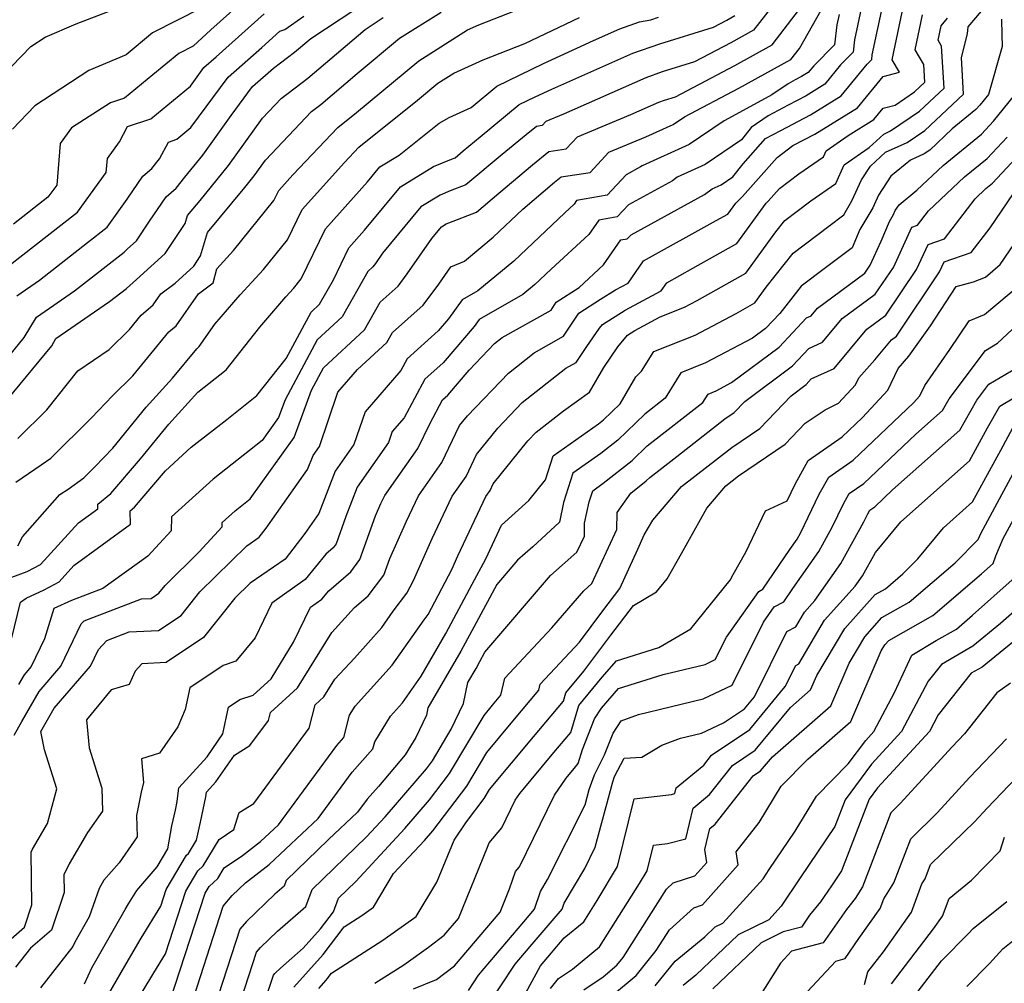
# Model space of a CAD drawing. Extents: x 2032210 to 2040412, y 2863029 to 2864718.
# Drawn here: x 2034545 to 2034692, y 2863752 to 2863895 of the extents above; entities that cross this region are included whole.
import ezdxf

# ---------------------------------------------------------------- set-up
doc = ezdxf.new("R2010")
doc.units = 0

msp = doc.modelspace()

# ---------------------------------------------------------------- linework, layer by layer
at = {"layer": 'Unknown_Line_Type', "color": 0}
for points in [[(2034658.6, 2863899.45, 2278), (2034654.16, 2863893.69, 2278), (2034650.76, 2863891.82, 2278), (2034645.35, 2863888.97, 2278), (2034640.51, 2863887.47, 2278), (2034638.09, 2863886.62, 2278), (2034625.79, 2863881.18, 2278), (2034623.19, 2863880.09, 2278), (2034622.65, 2863879.5, 2278), (2034621.8, 2863879.37, 2278), (2034620.25, 2863878.11, 2278), (2034616.66, 2863875.19, 2278), (2034611.24, 2863870.64, 2278), (2034608.92, 2863869.75, 2278), (2034607.4, 2863869.11, 2278), (2034604.56, 2863867.39, 2278), (2034598.85, 2863860.47, 2278), (2034597.79, 2863858.95, 2278), (2034597.4, 2863858.42, 2278), (2034596.63, 2863857.74, 2278), (2034592.79, 2863850.97, 2278), (2034589.09, 2863847.54, 2278), (2034584.29, 2863838.63, 2278), (2034583.34, 2863835.98, 2278), (2034580.88, 2863832.55, 2278), (2034573.58, 2863826.82, 2278), (2034567.39, 2863821.18, 2278), (2034567.31, 2863819.08, 2278), (2034563.84, 2863815.31, 2278), (2034557.14, 2863810.51, 2278), (2034552.48, 2863808.72, 2278), (2034549.8, 2863807.54, 2278), (2034548.43, 2863803.02, 2278), (2034546.46, 2863798.91, 2278), (2034545.39, 2863797.67, 2278), (2034544.54, 2863796.19, 2278)], [(2034542.4, 2863844.22, 2292), (2034545.42, 2863847.89, 2292), (2034547.23, 2863850.94, 2292), (2034552.92, 2863854.86, 2292), (2034560.29, 2863860.64, 2292), (2034560.76, 2863861.06, 2292), (2034562.13, 2863862.31, 2292), (2034564.1, 2863865.24, 2292), (2034566.55, 2863868.88, 2292), (2034568.05, 2863870.18, 2292), (2034569.36, 2863871.79, 2292), (2034572.02, 2863875.06, 2292), (2034576.28, 2863881, 2292), (2034579.44, 2863885.29, 2292), (2034582.57, 2863888.05, 2292), (2034585.73, 2863890.44, 2292), (2034588.13, 2863892.48, 2292), (2034597.06, 2863898.35, 2292)], [(2034578.82, 2863898.75, 2298), (2034573.24, 2863893.75, 2298), (2034570.61, 2863891.34, 2298), (2034568.46, 2863890.23, 2298), (2034564.58, 2863887.03, 2298), (2034560.37, 2863883.56, 2298), (2034558.27, 2863882.87, 2298), (2034552.46, 2863879.17, 2298), (2034550.79, 2863876.83, 2298), (2034550.25, 2863870.61, 2298), (2034548.95, 2863868.8, 2298), (2034543.81, 2863864.8, 2298)], [(2034554.4, 2863751.62, 2268), (2034555.47, 2863753.97, 2268), (2034560.46, 2863762.68, 2268), (2034560.97, 2863763.51, 2268), (2034562.18, 2863765.49, 2268), (2034565.21, 2863769.05, 2268), (2034566.83, 2863771.72, 2268), (2034567.43, 2863775.15, 2268), (2034567.95, 2863777.5, 2268), (2034568.23, 2863778.78, 2268), (2034568.45, 2863780.81, 2268), (2034572.67, 2863785.42, 2268), (2034575.04, 2863788.84, 2268), (2034575.88, 2863792.85, 2268), (2034577.54, 2863793.97, 2268), (2034579.56, 2863794.61, 2268), (2034582.22, 2863797.05, 2268), (2034585.58, 2863802.5, 2268), (2034588.11, 2863807.73, 2268), (2034589.78, 2863808.9, 2268), (2034590.8, 2863810.17, 2268), (2034594.09, 2863812.98, 2268), (2034595.47, 2863814.81, 2268), (2034597.76, 2863821.32, 2268), (2034598.58, 2863823.15, 2268), (2034599.16, 2863824.38, 2268), (2034604.1, 2863831.39, 2268), (2034605.92, 2863835.16, 2268), (2034607.77, 2863838.62, 2268), (2034608.55, 2863839.32, 2268), (2034611.73, 2863843.05, 2268), (2034615.55, 2863847.03, 2268), (2034616.67, 2863847.91, 2268), (2034623.96, 2863852, 2268), (2034624.74, 2863853.17, 2268), (2034628.14, 2863855.38, 2268), (2034631.8, 2863858.75, 2268), (2034634.35, 2863862.44, 2268), (2034635.29, 2863862.61, 2268), (2034635.88, 2863863.23, 2268), (2034646.82, 2863869.22, 2268), (2034648, 2863870.07, 2268), (2034649.34, 2863870.68, 2268), (2034651.06, 2863871.86, 2268), (2034652.59, 2863873.8, 2268), (2034655.93, 2863877.54, 2268), (2034658.22, 2863878.77, 2268), (2034662.65, 2863881.07, 2268), (2034667.21, 2863883.9, 2268), (2034671.07, 2863888.63, 2268), (2034671.79, 2863889.34, 2268), (2034671.86, 2863890.03, 2268), (2034673.52, 2863897.88, 2268)], [(2034558.01, 2863750.11, 2266), (2034560.93, 2863755.2, 2266), (2034562.85, 2863758.39, 2266), (2034565.76, 2863763.16, 2266), (2034566.58, 2863765.68, 2266), (2034569.62, 2863770.8, 2266), (2034569.88, 2863771.04, 2266), (2034571.08, 2863773.01, 2266), (2034571.67, 2863775.68, 2266), (2034572.49, 2863779.45, 2266), (2034572.57, 2863780.14, 2266), (2034574, 2863781.71, 2266), (2034576.77, 2863785.7, 2266), (2034579.07, 2863787.1, 2266), (2034581.81, 2863790.86, 2266), (2034582.12, 2863792.02, 2266), (2034586.16, 2863795.71, 2266), (2034591.25, 2863803.96, 2266), (2034594.67, 2863807.66, 2266), (2034596.71, 2863809.4, 2266), (2034599.03, 2863812.48, 2266), (2034599.9, 2863814.96, 2266), (2034602.41, 2863820.56, 2266), (2034604.18, 2863824.33, 2266), (2034607.69, 2863829.3, 2266), (2034610.33, 2863834.8, 2266), (2034611.52, 2863836.26, 2266), (2034617.61, 2863842.61, 2266), (2034621.43, 2863845.62, 2266), (2034625.83, 2863848.09, 2266), (2034628.11, 2863851.51, 2266), (2034631.34, 2863853.61, 2266), (2034633.59, 2863855.01, 2266), (2034635.46, 2863856.02, 2266), (2034637.73, 2863859.34, 2266), (2034648.58, 2863865.33, 2266), (2034650.33, 2863866.31, 2266), (2034651.49, 2863867.91, 2266), (2034652.5, 2863868.91, 2266), (2034657.65, 2863874.72, 2266), (2034660.03, 2863876.51, 2266), (2034663.31, 2863878.21, 2266), (2034669.66, 2863882.15, 2266), (2034673.46, 2863886.8, 2266), (2034675.9, 2863887.45, 2266), (2034674.82, 2863889.28, 2266), (2034676.57, 2863897.59, 2266)], [(2034536.38, 2863880.97, 2302), (2034546.38, 2863891.25, 2302), (2034548.53, 2863892.66, 2302), (2034553.15, 2863894.63, 2302), (2034559.92, 2863897.22, 2302)], [(2034541.75, 2863756.89, 2274), (2034545.43, 2863760.05, 2274), (2034546.53, 2863763.36, 2274), (2034546.42, 2863771.22, 2274), (2034546.65, 2863771.67, 2274), (2034548.88, 2863775.48, 2274), (2034550.28, 2863780.64, 2274), (2034548.41, 2863786.45, 2274), (2034547.89, 2863789.22, 2274), (2034549.88, 2863792.66, 2274), (2034555.3, 2863798.96, 2274), (2034556.49, 2863801.44, 2274), (2034557.72, 2863802.76, 2274), (2034561.07, 2863804.05, 2274), (2034565.45, 2863804.26, 2274), (2034568.79, 2863806.49, 2274), (2034571.61, 2863810.03, 2274), (2034578.6, 2863816.89, 2274), (2034580.44, 2863818.16, 2274), (2034581.48, 2863819.51, 2274), (2034587.66, 2863828.22, 2274), (2034588.47, 2863830.32, 2274), (2034589.41, 2863831.65, 2274), (2034592.19, 2863839.74, 2274), (2034595.12, 2863843.13, 2274), (2034599.49, 2863847.17, 2274), (2034600.32, 2863848.63, 2274), (2034604.91, 2863852.72, 2274), (2034607.22, 2863855.86, 2274), (2034609.03, 2863858.44, 2274), (2034611.04, 2863859.3, 2274), (2034615.34, 2863862.84, 2274), (2034619.74, 2863867.03, 2274), (2034624.48, 2863871.04, 2274), (2034625.45, 2863871.83, 2274), (2034629.8, 2863872.51, 2274), (2034632.58, 2863875.5, 2274), (2034638.11, 2863877.81, 2274), (2034642.19, 2863879.65, 2274), (2034643.88, 2863880.81, 2274), (2034651.98, 2863885.08, 2274), (2034659.71, 2863889.33, 2274), (2034660.98, 2863890.97, 2274), (2034664.25, 2863896.69, 2274)], [(2034542.48, 2863858.08, 2296), (2034544.77, 2863859.88, 2296), (2034553.37, 2863866.58, 2296), (2034557.63, 2863872.49, 2296), (2034557.81, 2863874.59, 2296), (2034559.59, 2863877.08, 2296), (2034560.81, 2863879.36, 2296), (2034564.26, 2863880.5, 2296), (2034570.18, 2863885.38, 2296), (2034572.2, 2863888.13, 2296), (2034574.03, 2863889.73, 2296), (2034581.18, 2863896.15, 2296)], [(2034571.78, 2863896.98, 2300), (2034564.55, 2863893.28, 2300), (2034560.62, 2863890.04, 2300), (2034555.06, 2863887.67, 2300), (2034547, 2863882.41, 2300), (2034543.65, 2863878.96, 2300)], [(2034543.9, 2863788.68, 2276), (2034545.04, 2863790.67, 2276), (2034547.64, 2863795.17, 2276), (2034550.88, 2863798.94, 2276), (2034553.92, 2863805.25, 2276), (2034554.33, 2863805.7, 2276), (2034562.87, 2863808.97, 2276), (2034564.34, 2863809.04, 2276), (2034565.46, 2863809.79, 2276), (2034566.41, 2863810.98, 2276), (2034571.47, 2863815.95, 2276), (2034574.9, 2863819.68, 2276), (2034574.93, 2863820.33, 2276), (2034576.85, 2863822.08, 2276), (2034579.11, 2863823.86, 2276), (2034585.67, 2863832.99, 2276), (2034588.22, 2863840.07, 2276), (2034590.01, 2863843.39, 2276), (2034596.14, 2863849.07, 2276), (2034598.47, 2863853.19, 2276), (2034601.16, 2863855.57, 2276), (2034602.5, 2863857.41, 2276), (2034606.2, 2863862.68, 2276), (2034607.63, 2863864.42, 2276), (2034608.34, 2863864.85, 2276), (2034608.72, 2863865.01, 2276), (2034612.85, 2863866.59, 2276), (2034616.19, 2863869.4, 2276), (2034621.21, 2863873.63, 2276), (2034623.62, 2863875.6, 2276), (2034626.22, 2863876.01, 2276), (2034627.88, 2863877.79, 2276), (2034635.85, 2863881.13, 2276), (2034640.03, 2863882.98, 2276), (2034640.85, 2863883.27, 2276), (2034642.5, 2863883.78, 2276), (2034651.37, 2863888.45, 2276), (2034656.93, 2863891.51, 2276), (2034661.02, 2863896.81, 2276)], [(2034666.9, 2863896.02, 2272), (2034666.58, 2863894.49, 2272), (2034666.24, 2863891.52, 2272), (2034663.14, 2863888.41, 2272), (2034662.31, 2863887.39, 2272), (2034661.32, 2863886.78, 2272), (2034660.37, 2863886.28, 2272), (2034659.31, 2863885.71, 2272), (2034656.9, 2863884.08, 2272), (2034652.59, 2863881.71, 2272), (2034649.75, 2863880.21, 2272), (2034644.57, 2863876.66, 2272), (2034637.54, 2863873.49, 2272), (2034637.31, 2863873.33, 2272), (2034635.17, 2863872.16, 2272), (2034632.33, 2863869.13, 2272), (2034627.76, 2863868.33, 2272), (2034627.4, 2863867.8, 2272), (2034625.99, 2863866.5, 2272), (2034618.42, 2863859.29, 2272), (2034613.05, 2863854.87, 2272), (2034610.69, 2863853.53, 2272), (2034608.68, 2863850.71, 2272), (2034607.14, 2863848.9, 2272), (2034602.51, 2863844.75, 2272), (2034601.56, 2863842.97, 2272), (2034596.24, 2863836.81, 2272), (2034594.57, 2863831.96, 2272), (2034591.75, 2863827.97, 2272), (2034589.33, 2863821.66, 2272), (2034587.23, 2863818.7, 2272), (2034584.3, 2863814.89, 2272), (2034579.1, 2863811.31, 2272), (2034576.82, 2863809.07, 2272), (2034572.12, 2863803.19, 2272), (2034566.55, 2863799.48, 2272), (2034562.94, 2863799.3, 2272), (2034561.93, 2863798.21, 2272), (2034561.06, 2863796.23, 2272), (2034558.38, 2863795.41, 2272), (2034554.71, 2863790.93, 2272), (2034555.09, 2863786.78, 2272), (2034556.97, 2863780.77, 2272), (2034557.07, 2863777.35, 2272), (2034554.85, 2863774.14, 2272), (2034552.11, 2863769.47, 2272), (2034551.3, 2863767.86, 2272), (2034551.34, 2863765.19, 2272), (2034549.47, 2863759.6, 2272), (2034546.34, 2863756.91, 2272), (2034544.13, 2863754.07, 2272)], [(2034544.18, 2863826.37, 2286), (2034547.94, 2863828.92, 2286), (2034549.35, 2863829.94, 2286), (2034555.43, 2863835.93, 2286), (2034558.55, 2863839.2, 2286), (2034561.61, 2863842.22, 2286), (2034566.99, 2863848.73, 2286), (2034568.05, 2863849.67, 2286), (2034571.39, 2863854.4, 2286), (2034573.59, 2863856.06, 2286), (2034574.11, 2863858.15, 2286), (2034576.63, 2863860.85, 2286), (2034582.64, 2863868.3, 2286), (2034583.37, 2863869.8, 2286), (2034585.48, 2863872.16, 2286), (2034592.16, 2863879.2, 2286), (2034594.96, 2863881.44, 2286), (2034604.22, 2863889.14, 2286), (2034611.52, 2863893.73, 2286), (2034613.2, 2863894.5, 2286), (2034618.65, 2863896.63, 2286)], [(2034544.43, 2863832.86, 2288), (2034548.76, 2863837.13, 2288), (2034553.38, 2863842.95, 2288), (2034558.08, 2863846.13, 2288), (2034561.12, 2863849.12, 2288), (2034562.85, 2863851.22, 2288), (2034564.61, 2863852.78, 2288), (2034565.76, 2863854.41, 2288), (2034567.91, 2863856.02, 2288), (2034570.69, 2863858.55, 2288), (2034571.71, 2863860.06, 2288), (2034572.72, 2863863.56, 2288), (2034578.31, 2863870.28, 2288), (2034579.71, 2863872, 2288), (2034581.38, 2863874.34, 2288), (2034588.26, 2863881.59, 2288), (2034589.64, 2863882.64, 2288), (2034595.07, 2863887.26, 2288), (2034601.36, 2863892.5, 2288), (2034607.56, 2863896.39, 2288)], [(2034670.21, 2863896.95, 2270), (2034669.22, 2863892.26, 2270), (2034669.01, 2863890.43, 2270), (2034667.11, 2863888.52, 2270), (2034664.76, 2863885.64, 2270), (2034661.98, 2863883.92, 2270), (2034659.29, 2863882.53, 2270), (2034656.32, 2863880.92, 2270), (2034653.78, 2863879.2, 2270), (2034652.33, 2863877.36, 2270), (2034646.96, 2863873.67, 2270), (2034642.77, 2863871.78, 2270), (2034642.06, 2863871.27, 2270), (2034635.52, 2863867.69, 2270), (2034633.81, 2863865.87, 2270), (2034631.06, 2863865.39, 2270), (2034629.6, 2863863.28, 2270), (2034623.98, 2863858.1, 2270), (2034621.5, 2863855.74, 2270), (2034619.75, 2863854.3, 2270), (2034613.22, 2863850.58, 2270), (2034612.47, 2863849.54, 2270), (2034607.85, 2863844.11, 2270), (2034605.14, 2863841.69, 2270), (2034602.06, 2863835.94, 2270), (2034600.29, 2863833.89, 2270), (2034599.73, 2863832.27, 2270), (2034595.03, 2863825.62, 2270), (2034593.36, 2863821.25, 2270), (2034591.92, 2863817.15, 2270), (2034591.46, 2863816.55, 2270), (2034590.39, 2863815.63, 2270), (2034587.32, 2863811.83, 2270), (2034582.32, 2863808.31, 2270), (2034579.83, 2863803.15, 2270), (2034576.95, 2863799.66, 2270), (2034575.06, 2863799.05, 2270), (2034570.08, 2863795.7, 2270), (2034569.4, 2863792.46, 2270), (2034568.3, 2863789.89, 2270), (2034565.56, 2863785.96, 2270), (2034562.87, 2863785.12, 2270), (2034563.19, 2863781.59, 2270), (2034562.83, 2863780.16, 2270), (2034562.15, 2863776.71, 2270), (2034562.25, 2863773.52, 2270), (2034559.57, 2863769.65, 2270), (2034557.26, 2863767.06, 2270), (2034556.6, 2863765.79, 2270), (2034555.07, 2863761.57, 2270), (2034552.93, 2863757.83, 2270), (2034552.63, 2863757.18, 2270), (2034547.82, 2863750.99, 2270)], [(2034561.39, 2863747.72, 2264), (2034564.74, 2863753.26, 2264), (2034566.45, 2863756.07, 2264), (2034569.48, 2863765.39, 2264), (2034571.29, 2863768.45, 2264), (2034572.07, 2863769.17, 2264), (2034574.46, 2863773.11, 2264), (2034576.64, 2863774.58, 2264), (2034577.47, 2863777.12, 2264), (2034579.66, 2863778.45, 2264), (2034587.88, 2863789.7, 2264), (2034588.81, 2863793.19, 2264), (2034590.1, 2863794.37, 2264), (2034591.73, 2863797.01, 2264), (2034594.63, 2863800.15, 2264), (2034598.72, 2863804.68, 2264), (2034600.44, 2863807.12, 2264), (2034602.45, 2863809.82, 2264), (2034603.43, 2863811.68, 2264), (2034606.24, 2863817.98, 2264), (2034609.21, 2863824.27, 2264), (2034611.28, 2863827.21, 2264), (2034612.84, 2863830.46, 2264), (2034616.01, 2863834.38, 2264), (2034619.67, 2863838.2, 2264), (2034626.18, 2863843.33, 2264), (2034627.69, 2863844.18, 2264), (2034629.29, 2863846.57, 2264), (2034631.19, 2863849.31, 2264), (2034631.65, 2863849.87, 2264), (2034635.02, 2863851.97, 2264), (2034640.4, 2863854.88, 2264), (2034641.22, 2863856.07, 2264), (2034645.11, 2863858.22, 2264), (2034651.66, 2863861.89, 2264), (2034656.02, 2863867.9, 2264), (2034656.34, 2863868.22, 2264), (2034658.03, 2863870.12, 2264), (2034660.9, 2863872.28, 2264), (2034664.56, 2863874.81, 2264), (2034664.97, 2863875.73, 2264), (2034668.26, 2863878.02, 2264), (2034672.11, 2863880.41, 2264), (2034673.47, 2863882.08, 2264), (2034675.27, 2863882.55, 2264), (2034678.14, 2863884.5, 2264), (2034679.69, 2863885.95, 2264), (2034679.53, 2863888.58, 2264), (2034678.25, 2863890.75, 2264), (2034679.35, 2863895.98, 2264)], [(2034569.73, 2863746.7, 2260), (2034575.06, 2863763.2, 2260), (2034576.43, 2863764.76, 2260), (2034578.41, 2863766.67, 2260), (2034581.91, 2863769.39, 2260), (2034589.21, 2863776.26, 2260), (2034594.28, 2863783.13, 2260), (2034597.39, 2863786.61, 2260), (2034597.66, 2863787.66, 2260), (2034600, 2863791.48, 2260), (2034601.8, 2863793.48, 2260), (2034604.61, 2863797.46, 2260), (2034608.29, 2863803.79, 2260), (2034612.21, 2863811.16, 2260), (2034614.24, 2863814.94, 2260), (2034616.57, 2863819.93, 2260), (2034620.67, 2863823.6, 2260), (2034623.11, 2863826.7, 2260), (2034624.25, 2863830.27, 2260), (2034631.05, 2863835.04, 2260), (2034631.79, 2863835.63, 2260), (2034634.27, 2863838.03, 2260), (2034636.61, 2863842.03, 2260), (2034637.44, 2863842.89, 2260), (2034639.26, 2863845.82, 2260), (2034645.43, 2863848.27, 2260), (2034651.55, 2863851.49, 2260), (2034654.33, 2863853.05, 2260), (2034656.05, 2863855.42, 2260), (2034660.06, 2863860.46, 2260), (2034665.39, 2863864.51, 2260), (2034667.59, 2863866.17, 2260), (2034668.83, 2863868.25, 2260), (2034670.25, 2863871.41, 2260), (2034671.57, 2863873.44, 2260), (2034673.82, 2863875.5, 2260), (2034677.08, 2863876.97, 2260), (2034679.67, 2863878.73, 2260), (2034685.46, 2863884.17, 2260), (2034685.14, 2863889.64, 2260), (2034686.07, 2863893.17, 2260), (2034686.16, 2863894.21, 2260), (2034688.16, 2863896.52, 2260)], [(2034541.97, 2863837.52, 2290), (2034549.51, 2863846.66, 2290), (2034550.14, 2863847.75, 2290), (2034558.14, 2863853.25, 2290), (2034560.68, 2863855.23, 2290), (2034562.15, 2863856.55, 2290), (2034566.41, 2863860.43, 2290), (2034569.42, 2863864.91, 2290), (2034569.76, 2863866.09, 2290), (2034571.64, 2863868.34, 2290), (2034575.86, 2863873.53, 2290), (2034580.92, 2863880.59, 2290), (2034583.7, 2863883.53, 2290), (2034587.69, 2863886.54, 2290), (2034596.23, 2863893.81, 2290), (2034598.93, 2863895.59, 2290)], [(2034543.06, 2863801.11, 2280), (2034544.85, 2863808.47, 2280), (2034545.68, 2863809.09, 2280), (2034548.36, 2863810.33, 2280), (2034550.6, 2863811.49, 2280), (2034552.82, 2863813.93, 2280), (2034561.23, 2863820.09, 2280), (2034561.2, 2863822.1, 2280), (2034561.85, 2863822.61, 2280), (2034566.48, 2863828.06, 2280), (2034570.31, 2863831.55, 2280), (2034575.6, 2863835.71, 2280), (2034580.1, 2863839.29, 2280), (2034584.44, 2863844.76, 2280), (2034588.18, 2863851.69, 2280), (2034589.44, 2863852.86, 2280), (2034591.51, 2863856.52, 2280), (2034593.81, 2863861.27, 2280), (2034596.14, 2863863.88, 2280), (2034601.49, 2863870.36, 2280), (2034606.45, 2863873.37, 2280), (2034609.11, 2863874.49, 2280), (2034609.64, 2863874.69, 2280), (2034610.85, 2863875.72, 2280), (2034613.4, 2863877.79, 2280), (2034619.2, 2863882.62, 2280), (2034621.57, 2863883.75, 2280), (2034624.09, 2863884.93, 2280), (2034636.14, 2863890.26, 2280), (2034640.16, 2863891.68, 2280), (2034648.2, 2863894.16, 2280), (2034650.15, 2863895.2, 2280), (2034651.38, 2863895.87, 2280)], [(2034543.57, 2863812.21, 2282), (2034545.87, 2863813.06, 2282), (2034547.83, 2863814.08, 2282), (2034553.51, 2863820.3, 2282), (2034556.39, 2863822.4, 2282), (2034556.38, 2863823.09, 2282), (2034558.32, 2863824.64, 2282), (2034562.75, 2863829.85, 2282), (2034566.97, 2863835, 2282), (2034571.27, 2863839.74, 2282), (2034575.5, 2863843.1, 2282), (2034580.54, 2863849.46, 2282), (2034584.42, 2863853.99, 2282), (2034585.56, 2863855.2, 2282), (2034586.72, 2863856.65, 2282), (2034590.33, 2863864.12, 2282), (2034596.59, 2863871.11, 2282), (2034598.42, 2863873.33, 2282), (2034601.3, 2863875.07, 2282), (2034607.27, 2863879.86, 2282), (2034608.75, 2863880.67, 2282), (2034612.04, 2863882.18, 2282), (2034615.87, 2863885.37, 2282), (2034622.84, 2863888.71, 2282), (2034630.27, 2863892.16, 2282), (2034634.2, 2863893.9, 2282), (2034637.14, 2863894.94, 2282), (2034638.86, 2863895.22, 2282), (2034639.98, 2863895.66, 2282)], [(2034544.31, 2863854.14, 2294), (2034547.7, 2863856.47, 2294), (2034554.82, 2863862.06, 2294), (2034557.78, 2863864.37, 2294), (2034560.77, 2863868.5, 2294), (2034563.09, 2863871.95, 2294), (2034564.41, 2863873.1, 2294), (2034565.56, 2863874.51, 2294), (2034566.91, 2863877.03, 2294), (2034568.15, 2863877.44, 2294), (2034570.27, 2863879.19, 2294), (2034575.82, 2863886.71, 2294), (2034580.82, 2863891.12, 2294), (2034583.53, 2863893.55, 2294), (2034584.25, 2863893.78, 2294), (2034587.09, 2863895.79, 2294)], [(2034544.47, 2863816.85, 2284), (2034545.14, 2863818.21, 2284), (2034550.73, 2863824.5, 2284), (2034551.95, 2863825.33, 2284), (2034554.27, 2863827.01, 2284), (2034555.94, 2863828.66, 2284), (2034558.6, 2863831.44, 2284), (2034563.57, 2863837.53, 2284), (2034567.52, 2863841.87, 2284), (2034571.13, 2863846.24, 2284), (2034571.49, 2863846.56, 2284), (2034573.83, 2863849.88, 2284), (2034577.58, 2863854.27, 2284), (2034581.1, 2863858.03, 2284), (2034584.68, 2863862.47, 2284), (2034586.85, 2863866.96, 2284), (2034593.14, 2863873.99, 2284), (2034595.31, 2863876.27, 2284), (2034604.07, 2863883.29, 2284), (2034607.07, 2863885.79, 2284), (2034609.44, 2863887.28, 2284), (2034613.84, 2863889.3, 2284), (2034620.04, 2863891.72, 2284), (2034624.12, 2863893.67, 2284), (2034628.21, 2863895.58, 2284)], [(2034567.13, 2863748.97, 2262), (2034572.38, 2863765.11, 2262), (2034572.97, 2863766.11, 2262), (2034574.27, 2863767.3, 2262), (2034575.22, 2863768.87, 2262), (2034577.97, 2863770.73, 2262), (2034580.64, 2863772.81, 2262), (2034583.3, 2863775.31, 2262), (2034592.03, 2863787.13, 2262), (2034593.07, 2863788.29, 2262), (2034593.93, 2863791.63, 2262), (2034594.74, 2863792.96, 2262), (2034600.26, 2863799.08, 2262), (2034605.03, 2863805.82, 2262), (2034605.63, 2863806.64, 2262), (2034609.15, 2863813.33, 2262), (2034610.07, 2863815.39, 2262), (2034614.23, 2863824.21, 2262), (2034614.87, 2863825.12, 2262), (2034615.35, 2863826.12, 2262), (2034620.51, 2863832.5, 2262), (2034621.74, 2863833.78, 2262), (2034625.79, 2863836.98, 2262), (2034629.67, 2863839.77, 2262), (2034631.81, 2863843.44, 2262), (2034633.94, 2863846.51, 2262), (2034635.36, 2863848.26, 2262), (2034636.44, 2863848.93, 2262), (2034640.24, 2863850.98, 2262), (2034643.86, 2863852.42, 2262), (2034645.73, 2863853.4, 2262), (2034653, 2863857.47, 2262), (2034657.47, 2863863.65, 2262), (2034658.84, 2863865.36, 2262), (2034660.65, 2863866.74, 2262), (2034662.7, 2863868.29, 2262), (2034666.41, 2863870.85, 2262), (2034667.65, 2863873.62, 2262), (2034671.39, 2863876.23, 2262), (2034673.58, 2863878.23, 2262), (2034674.58, 2863878.68, 2262), (2034678.9, 2863881.61, 2262), (2034682.57, 2863885.06, 2262), (2034682.2, 2863891.33, 2262), (2034681.67, 2863892.22, 2262), (2034682.13, 2863894.37, 2262), (2034683.09, 2863895.47, 2262)], [(2034691.14, 2863895.33, 2258), (2034691.19, 2863893.02, 2258), (2034691.24, 2863891.27, 2258), (2034689.2, 2863884.12, 2258), (2034687.91, 2863882.53, 2258), (2034687.3, 2863881.88, 2258), (2034683.78, 2863878.99, 2258), (2034680.43, 2863875.84, 2258), (2034679.58, 2863875.27, 2258), (2034677.55, 2863874.35, 2258), (2034674.61, 2863871.95, 2258), (2034672.77, 2863869.11, 2258), (2034671.93, 2863867.24, 2258), (2034669.98, 2863863.99, 2258), (2034668.84, 2863861.25, 2258), (2034664.86, 2863858.28, 2258), (2034661.27, 2863855.56, 2258), (2034658.05, 2863851.5, 2258), (2034655.93, 2863849.25, 2258), (2034653.98, 2863847.8, 2258), (2034647, 2863844.12, 2258), (2034643.31, 2863842.66, 2258), (2034640.95, 2863838.85, 2258), (2034637.93, 2863836.49, 2258), (2034633.91, 2863832.6, 2258), (2034631.4, 2863830.62, 2258), (2034627.21, 2863827.67, 2258), (2034625.82, 2863823.3, 2258), (2034625.21, 2863820.4, 2258), (2034621.22, 2863816.73, 2258), (2034618.95, 2863814.73, 2258), (2034615.85, 2863811.13, 2258), (2034612.77, 2863805.39, 2258), (2034610.53, 2863801.19, 2258), (2034605.61, 2863792.71, 2258), (2034605.39, 2863791.64, 2258), (2034603.79, 2863788.32, 2258), (2034602.2, 2863785.74, 2258), (2034598.22, 2863781.02, 2258), (2034596.53, 2863779.13, 2258), (2034595.11, 2863777.2, 2258), (2034590.76, 2863773.11, 2258), (2034584.45, 2863766.99, 2258), (2034584.14, 2863766.16, 2258), (2034582.77, 2863764.98, 2258), (2034578.54, 2863760.89, 2258), (2034577.56, 2863759.77, 2258), (2034573.75, 2863747.97, 2258)], [(2034577.76, 2863749.25, 2256), (2034580.06, 2863756.34, 2256), (2034580.64, 2863757.01, 2256), (2034583.18, 2863759.47, 2256), (2034587.4, 2863763.12, 2256), (2034588.36, 2863765.67, 2256), (2034596.44, 2863773.51, 2256), (2034599.2, 2863776.5, 2256), (2034605.37, 2863783.64, 2256), (2034606.27, 2863784.82, 2256), (2034609.06, 2863789.53, 2256), (2034610.9, 2863793.36, 2256), (2034611.57, 2863796.51, 2256), (2034612.77, 2863798.59, 2256), (2034613.32, 2863799.62, 2256), (2034614.08, 2863801.02, 2256), (2034623.89, 2863812.46, 2256), (2034627.81, 2863815.9, 2256), (2034628.93, 2863818.33, 2256), (2034628.97, 2863820.23, 2256), (2034629.64, 2863823.43, 2256), (2034630.17, 2863825.08, 2256), (2034631.75, 2863826.19, 2256), (2034636.03, 2863829.58, 2256), (2034638.3, 2863831.78, 2256), (2034646.58, 2863838.24, 2256), (2034647.36, 2863839.49, 2256), (2034648.57, 2863839.97, 2256), (2034650.86, 2863841.18, 2256), (2034657.95, 2863846.48, 2256), (2034662.06, 2863850.83, 2256), (2034662.74, 2863851.14, 2256), (2034663.71, 2863852.3, 2256), (2034670.73, 2863857.47, 2256), (2034671.56, 2863858.69, 2256), (2034673.18, 2863862.25, 2256), (2034674.41, 2863865.21, 2256), (2034675.02, 2863866.23, 2256), (2034675.28, 2863866.82, 2256), (2034675.86, 2863867.7, 2256), (2034678.49, 2863869.85, 2256), (2034682.42, 2863873.55, 2256), (2034688.13, 2863878.23, 2256), (2034689.93, 2863880.15, 2256), (2034693.74, 2863884.86, 2256)], [(2034581.78, 2863750.53, 2254), (2034582.55, 2863752.91, 2254), (2034582.75, 2863753.14, 2254), (2034583.6, 2863753.96, 2254), (2034587.02, 2863756.91, 2254), (2034589.59, 2863759.78, 2254), (2034591.52, 2863762.35, 2254), (2034592.27, 2863764.36, 2254), (2034594.86, 2863766.87, 2254), (2034602.14, 2863774.74, 2254), (2034605.85, 2863779.03, 2254), (2034608.84, 2863782.94, 2254), (2034613.97, 2863791.6, 2254), (2034615.23, 2863793.12, 2254), (2034616.48, 2863794.6, 2254), (2034617.06, 2863797.14, 2254), (2034624.07, 2863804.63, 2254), (2034628.84, 2863810.18, 2254), (2034630.05, 2863811.24, 2254), (2034633.76, 2863819.32, 2254), (2034633.82, 2863821.85, 2254), (2034635.84, 2863824.73, 2254), (2034638.15, 2863826.56, 2254), (2034638.68, 2863827.06, 2254), (2034642.7, 2863830.2, 2254), (2034649.87, 2863835.77, 2254), (2034651.28, 2863836.74, 2254), (2034652.85, 2863838.38, 2254), (2034659.96, 2863843.7, 2254), (2034662.41, 2863846.28, 2254), (2034664.45, 2863847.22, 2254), (2034667.38, 2863850.73, 2254), (2034672.3, 2863854.35, 2254), (2034675, 2863858.36, 2254), (2034677.75, 2863864.36, 2254), (2034678.61, 2863864.66, 2254), (2034680.23, 2863866.77, 2254), (2034685.61, 2863871.83, 2254), (2034688.97, 2863874.57, 2254), (2034691.95, 2863877.77, 2254)], [(2034585.63, 2863751.09, 2252), (2034590, 2863755.96, 2252), (2034593.1, 2863760.08, 2252), (2034595.76, 2863761.79, 2252), (2034597.49, 2863763.02, 2252), (2034600.49, 2863768.02, 2252), (2034605.08, 2863772.98, 2252), (2034606.33, 2863774.42, 2252), (2034611.41, 2863781.07, 2252), (2034614.38, 2863786.09, 2252), (2034618.27, 2863790.76, 2252), (2034622.14, 2863795.34, 2252), (2034622.34, 2863796.25, 2252), (2034628.18, 2863802.49, 2252), (2034631.69, 2863807.16, 2252), (2034634.21, 2863810.49, 2252), (2034636.9, 2863816.35, 2252), (2034637.82, 2863818.53, 2252), (2034639.15, 2863820.71, 2252), (2034643.41, 2863825.71, 2252), (2034650.9, 2863831.53, 2252), (2034655.07, 2863834.37, 2252), (2034659.74, 2863839.24, 2252), (2034661.98, 2863840.92, 2252), (2034662.75, 2863841.73, 2252), (2034666.16, 2863843.31, 2252), (2034671.05, 2863849.16, 2252), (2034673.88, 2863851.23, 2252), (2034678.45, 2863858.02, 2252), (2034680.17, 2863861.78, 2252), (2034682.61, 2863862.62, 2252), (2034687.19, 2863868.59, 2252), (2034688.8, 2863870.1, 2252), (2034689.8, 2863870.92, 2252), (2034693.98, 2863875.4, 2252)], [(2034589.31, 2863750.9, 2250), (2034590.42, 2863752.14, 2250), (2034591.21, 2863753.19, 2250), (2034598.87, 2863758.12, 2250), (2034603.87, 2863761.66, 2250), (2034606.92, 2863766.75, 2250), (2034609.51, 2863773, 2250), (2034611.34, 2863775.74, 2250), (2034613.99, 2863779.2, 2250), (2034614.8, 2863780.57, 2250), (2034621.32, 2863788.41, 2250), (2034625.79, 2863793.71, 2250), (2034626.15, 2863794.94, 2250), (2034628.83, 2863798.17, 2250), (2034632.87, 2863803.54, 2250), (2034636.24, 2863807.99, 2250), (2034639.7, 2863810.03, 2250), (2034641.25, 2863811.95, 2250), (2034643.43, 2863815.71, 2250), (2034647.17, 2863822.46, 2250), (2034650.01, 2863825.79, 2250), (2034651.93, 2863827.28, 2250), (2034658.87, 2863832.01, 2250), (2034661.87, 2863835.14, 2250), (2034664.82, 2863837.14, 2250), (2034666.81, 2863838.11, 2250), (2034669.34, 2863840.86, 2250), (2034669.84, 2863841.91, 2250), (2034672.23, 2863844.6, 2250), (2034674.72, 2863847.58, 2250), (2034675.45, 2863848.12, 2250), (2034681.89, 2863857.69, 2250), (2034682.59, 2863859.2, 2250), (2034686.62, 2863860.59, 2250), (2034689.44, 2863864.27, 2250), (2034693.76, 2863870.62, 2250)], [(2034597.68, 2863751.68, 2248), (2034601.99, 2863754.45, 2248), (2034605.7, 2863757.08, 2248), (2034608.02, 2863758.84, 2248), (2034610.16, 2863761.35, 2248), (2034614.49, 2863771.95, 2248), (2034614.72, 2863772.63, 2248), (2034616.61, 2863774.87, 2248), (2034618.61, 2863778.97, 2248), (2034619.28, 2863779.94, 2248), (2034624.36, 2863786.05, 2248), (2034626.9, 2863789.06, 2248), (2034628.08, 2863793.1, 2248), (2034631.56, 2863797.29, 2248), (2034633.7, 2863799.72, 2248), (2034640.04, 2863801.72, 2248), (2034644.79, 2863804.51, 2248), (2034650.65, 2863811.77, 2248), (2034651.13, 2863812.59, 2248), (2034652.98, 2863815.94, 2248), (2034655.93, 2863822.09, 2248), (2034659.15, 2863823.57, 2248), (2034660.34, 2863826.04, 2248), (2034662.31, 2863829.6, 2248), (2034667.38, 2863833.1, 2248), (2034670.42, 2863835.99, 2248), (2034674.15, 2863840.05, 2248), (2034675.71, 2863843.31, 2248), (2034677.31, 2863845.11, 2248), (2034680.55, 2863849.63, 2248), (2034684.37, 2863855.51, 2248), (2034686.97, 2863856.19, 2248), (2034688.72, 2863856.92, 2248), (2034690.94, 2863858.78, 2248), (2034697.98, 2863869.11, 2248)], [(2034603.45, 2863750.84, 2246), (2034606.86, 2863752.23, 2246), (2034609.58, 2863754.29, 2246), (2034616.36, 2863762.28, 2246), (2034617.78, 2863765.76, 2246), (2034618.65, 2863768.33, 2246), (2034619.26, 2863769.05, 2246), (2034624.48, 2863779.71, 2246), (2034626.2, 2863782.25, 2246), (2034627.41, 2863783.7, 2246), (2034628.01, 2863784.41, 2246), (2034628.63, 2863786.53, 2246), (2034630.43, 2863791.1, 2246), (2034631.47, 2863792.69, 2246), (2034634.03, 2863795.61, 2246), (2034640.66, 2863797.7, 2246), (2034646.92, 2863799.21, 2246), (2034648.45, 2863799.94, 2246), (2034650.12, 2863803.28, 2246), (2034654.94, 2863810.06, 2246), (2034655.55, 2863810.39, 2246), (2034659.58, 2863816.34, 2246), (2034660.63, 2863817.85, 2246), (2034661.18, 2863818.83, 2246), (2034663.95, 2863824.58, 2246), (2034665.36, 2863827.12, 2246), (2034669, 2863829.63, 2246), (2034678, 2863838.19, 2246), (2034678.95, 2863839.23, 2246), (2034679.69, 2863840.78, 2246), (2034683.44, 2863846.1, 2246), (2034686.29, 2863850.38, 2246), (2034688.59, 2863851.34, 2246), (2034695.63, 2863857.23, 2246)], [(2034611.63, 2863750.61, 2244), (2034613.14, 2863752.89, 2244), (2034619.89, 2863760.85, 2244), (2034621.5, 2863762.74, 2244), (2034622.37, 2863765.37, 2244), (2034623.43, 2863767.15, 2244), (2034629.02, 2863778.29, 2244), (2034629.62, 2863780.58, 2244), (2034630.42, 2863782.77, 2244), (2034631.93, 2863785.71, 2244), (2034633.2, 2863788.94, 2244), (2034634.41, 2863790.79, 2244), (2034636.98, 2863791.74, 2244), (2034646.65, 2863794.08, 2244), (2034650.96, 2863796.13, 2244), (2034655.62, 2863805.47, 2244), (2034657.25, 2863807.76, 2244), (2034658.69, 2863808.54, 2244), (2034660.03, 2863810.51, 2244), (2034663.89, 2863816.04, 2244), (2034665.89, 2863819.64, 2244), (2034667.56, 2863823.11, 2244), (2034668.42, 2863824.65, 2244), (2034670.61, 2863826.17, 2244), (2034678.34, 2863833.52, 2244), (2034682.3, 2863837.03, 2244), (2034683.31, 2863838.79, 2244), (2034688.74, 2863845.99, 2244), (2034690.54, 2863847.05, 2244), (2034694.92, 2863851.15, 2244)], [(2034614.15, 2863747.76, 2242), (2034618.62, 2863754.52, 2242), (2034620.85, 2863757.15, 2242), (2034625.61, 2863762.74, 2242), (2034625.9, 2863763.62, 2242), (2034628.98, 2863768.79, 2242), (2034630.56, 2863771.95, 2242), (2034633.15, 2863781.72, 2242), (2034633.43, 2863782.49, 2242), (2034634.84, 2863785.24, 2242), (2034637.47, 2863785.4, 2242), (2034640.46, 2863787.15, 2242), (2034643.28, 2863788.19, 2242), (2034646.39, 2863788.95, 2242), (2034649.69, 2863790.51, 2242), (2034652.8, 2863792.6, 2242), (2034654.28, 2863794.39, 2242), (2034659.09, 2863804.11, 2242), (2034660.46, 2863804.82, 2242), (2034661.76, 2863807, 2242), (2034663.29, 2863808.7, 2242), (2034667.15, 2863814.22, 2242), (2034670.6, 2863820.45, 2242), (2034671.17, 2863821.65, 2242), (2034671.47, 2863822.18, 2242), (2034672.22, 2863822.7, 2242), (2034674.89, 2863825.23, 2242), (2034684.89, 2863834.1, 2242), (2034687.44, 2863838.56, 2242), (2034689.23, 2863840.94, 2242), (2034695.13, 2863844.41, 2242)], [(2034620.2, 2863750.25, 2240), (2034622.38, 2863754.29, 2240), (2034625.91, 2863758.44, 2240), (2034628.83, 2863760.86, 2240), (2034630.83, 2863764.02, 2240), (2034633.85, 2863769.07, 2240), (2034636.37, 2863779.16, 2240), (2034641.91, 2863779.83, 2240), (2034642.41, 2863779.96, 2240), (2034642.62, 2863780.81, 2240), (2034646.72, 2863784.2, 2240), (2034647.89, 2863785.69, 2240), (2034653.61, 2863789.51, 2240), (2034658.88, 2863795.9, 2240), (2034660.44, 2863799.05, 2240), (2034660.89, 2863799.28, 2240), (2034664.75, 2863805.77, 2240), (2034669.32, 2863810.84, 2240), (2034670.41, 2863812.41, 2240), (2034672.32, 2863815.86, 2240), (2034676.09, 2863820.46, 2240), (2034686.37, 2863829.52, 2240), (2034689.03, 2863834.43, 2240), (2034690.89, 2863837.67, 2240), (2034695.32, 2863840.29, 2240)], [(2034623.87, 2863750.91, 2238), (2034625.06, 2863752.38, 2238), (2034627.18, 2863753.81, 2238), (2034631.18, 2863757.13, 2238), (2034637.14, 2863766.54, 2238), (2034638.29, 2863768.45, 2238), (2034639.24, 2863772.27, 2238), (2034641.34, 2863772.53, 2238), (2034644.04, 2863773.2, 2238), (2034645.13, 2863777.78, 2238), (2034647.58, 2863779.8, 2238), (2034650.99, 2863784.14, 2238), (2034654.41, 2863786.42, 2238), (2034659.68, 2863792.8, 2238), (2034662.65, 2863795.39, 2238), (2034663.59, 2863797.57, 2238), (2034667.74, 2863804.55, 2238), (2034672.3, 2863809.61, 2238), (2034673.83, 2863810.48, 2238), (2034676.41, 2863812.68, 2238), (2034678.65, 2863814.94, 2238), (2034682.45, 2863819.57, 2238), (2034686.82, 2863823.43, 2238), (2034691, 2863831.12, 2238), (2034693.21, 2863835.2, 2238)], [(2034628.83, 2863750.71, 2236), (2034631.72, 2863752.66, 2236), (2034633.77, 2863754.38, 2236), (2034634.7, 2863755.54, 2236), (2034641.16, 2863765.71, 2236), (2034642.19, 2863766.63, 2236), (2034645.42, 2863767.68, 2236), (2034647.19, 2863769.69, 2236), (2034646.9, 2863771.62, 2236), (2034647.64, 2863774.75, 2236), (2034648.44, 2863775.4, 2236), (2034654.08, 2863782.58, 2236), (2034655.21, 2863783.34, 2236), (2034656.96, 2863785.45, 2236), (2034665.66, 2863793.03, 2236), (2034668.39, 2863799.39, 2236), (2034670.73, 2863803.32, 2236), (2034673.3, 2863806.17, 2236), (2034677.35, 2863808.48, 2236), (2034684.19, 2863814.32, 2236), (2034687.64, 2863817.79, 2236), (2034688.03, 2863818.72, 2236), (2034694.62, 2863830.88, 2236)], [(2034632.82, 2863749.65, 2234), (2034636.64, 2863752.84, 2234), (2034639.64, 2863756.59, 2234), (2034641.6, 2863759.67, 2234), (2034645.26, 2863762.95, 2234), (2034646.56, 2863763.37, 2234), (2034651.84, 2863769.36, 2234), (2034651.55, 2863771.26, 2234), (2034654.97, 2863775.65, 2234), (2034658.27, 2863781.06, 2234), (2034662.26, 2863785.09, 2234), (2034668.67, 2863790.68, 2234), (2034673.2, 2863801.21, 2234), (2034673.72, 2863802.1, 2234), (2034674.3, 2863802.74, 2234), (2034680.88, 2863806.47, 2234), (2034688.14, 2863812.69, 2234), (2034689.89, 2863814.24, 2234), (2034690.28, 2863815.38, 2234), (2034691.36, 2863817.94, 2234), (2034696.03, 2863826.57, 2234)], [(2034639.5, 2863751.3, 2232), (2034642.46, 2863754.99, 2232), (2034646.9, 2863758.61, 2232), (2034648.44, 2863760.08, 2232), (2034649.56, 2863760.62, 2232), (2034655.57, 2863767.27, 2232), (2034656.48, 2863768.62, 2232), (2034660.36, 2863774.37, 2232), (2034663.53, 2863779.56, 2232), (2034668.28, 2863784.36, 2232), (2034670.88, 2863787.88, 2232), (2034672.09, 2863789.19, 2232), (2034675.19, 2863795.03, 2232), (2034677.77, 2863800.6, 2232), (2034681.38, 2863802.76, 2232), (2034684.4, 2863804.47, 2232), (2034686.82, 2863806.54, 2232), (2034692.71, 2863811.78, 2232)], [(2034695.53, 2863809.32, 2230), (2034690.99, 2863805.28, 2230), (2034686.85, 2863801.92, 2230), (2034682.2, 2863799.18, 2230), (2034680.21, 2863796.69, 2230), (2034676.23, 2863789.19, 2230), (2034671.76, 2863784.34, 2230), (2034667.81, 2863779, 2230), (2034666.29, 2863775.06, 2230), (2034661.11, 2863767.41, 2230), (2034658.27, 2863763.18, 2230), (2034656.41, 2863761.12, 2230), (2034651.86, 2863758.9, 2230), (2034645.56, 2863752.92, 2230), (2034643.65, 2863751.36, 2230)], [(2034694.13, 2863803.61, 2228), (2034688.22, 2863798.81, 2228), (2034686.61, 2863797.87, 2228), (2034681.7, 2863791.7, 2228), (2034680.37, 2863789.2, 2228), (2034672.64, 2863780.81, 2228), (2034671.39, 2863779.11, 2228), (2034667.27, 2863768.44, 2228), (2034665.75, 2863766.19, 2228), (2034664.15, 2863763.82, 2228), (2034662.51, 2863761.82, 2228), (2034661.28, 2863760.05, 2228), (2034658.57, 2863759.33, 2228), (2034655.28, 2863757.73, 2228), (2034648.06, 2863750.87, 2228)], [(2034692.44, 2863796.4, 2226), (2034690.43, 2863794.96, 2226), (2034685.59, 2863788.84, 2226), (2034683.75, 2863786.92, 2226), (2034676.02, 2863778.45, 2226), (2034674.63, 2863777.09, 2226), (2034670.4, 2863766.05, 2226), (2034669.32, 2863764.3, 2226), (2034667.99, 2863762.69, 2226), (2034664.54, 2863757.71, 2226), (2034659.82, 2863756.45, 2226), (2034658.16, 2863754.66, 2226), (2034652.16, 2863745.15, 2226)], [(2034660.07, 2863748.17, 2224), (2034666.41, 2863754.99, 2224), (2034667.8, 2863755.36, 2224), (2034669.87, 2863758.35, 2224), (2034673.05, 2863762.84, 2224), (2034673.57, 2863764.25, 2224), (2034675.07, 2863766.66, 2224), (2034677.59, 2863773.23, 2224), (2034681.59, 2863777.11, 2224), (2034686.37, 2863782.36, 2224), (2034691.88, 2863788.11, 2224)], [(2034670.69, 2863751.5, 2222), (2034671.2, 2863753.37, 2222), (2034673.52, 2863756.39, 2222), (2034677.69, 2863762.27, 2222), (2034679.26, 2863766.5, 2222), (2034679.74, 2863767.27, 2222), (2034680.54, 2863769.37, 2222), (2034687.15, 2863775.77, 2222), (2034689, 2863777.8, 2222), (2034693.33, 2863782.32, 2222)], [(2034674.7, 2863751.62, 2220), (2034681, 2863759.82, 2220), (2034682.33, 2863761.7, 2220), (2034683.3, 2863764.31, 2220), (2034686.63, 2863767.04, 2220), (2034690.9, 2863771.44, 2220), (2034691.59, 2863773.45, 2220)], [(2034678.21, 2863749.87, 2218), (2034682.17, 2863755.03, 2218), (2034686.18, 2863759.08, 2218), (2034686.88, 2863759.83, 2218), (2034691.91, 2863763.89, 2218)], [(2034685.94, 2863751.23, 2216), (2034689.34, 2863754.65, 2216), (2034691.34, 2863756.82, 2216), (2034693.3, 2863758.4, 2216)]]:
    msp.add_polyline3d(points, dxfattribs=at)

doc.saveas('drawing.dxf')
